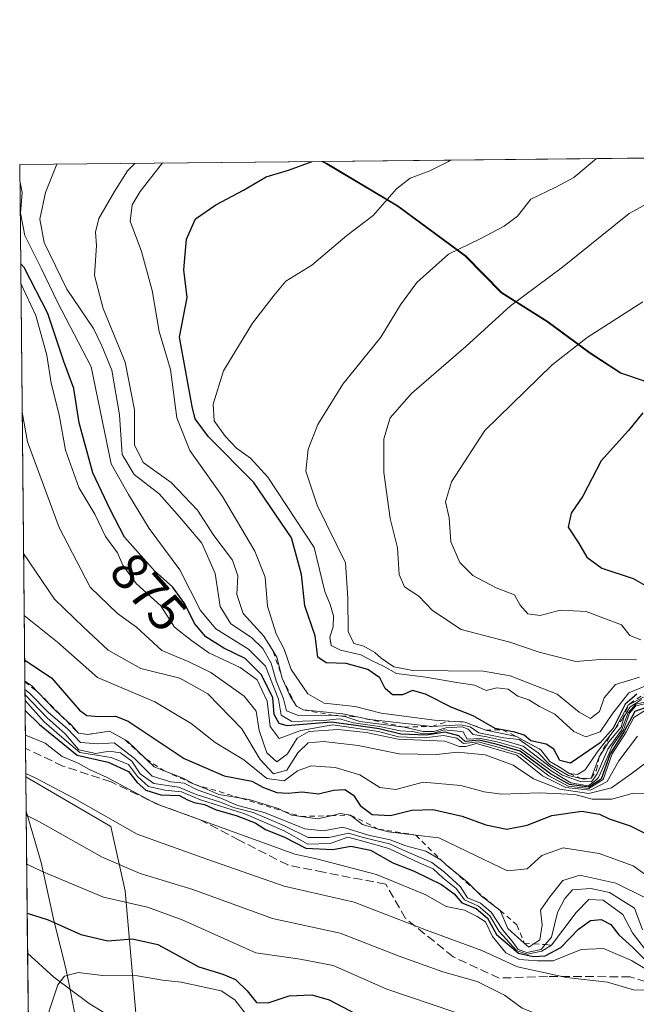
# Model space of a CAD drawing. Units: metres. Extents: x 569950 to 573406, y 4726470 to 4728821.
# Drawn here: x 569950 to 570068, y 4728625 to 4728813 of the extents above; entities that cross this region are included whole.
import ezdxf
from ezdxf.enums import TextEntityAlignment as Align

# ---------------------------------------------------------------- set-up
doc = ezdxf.new("R2010")
doc.units = ezdxf.units.M
doc.header["$MEASUREMENT"] = 0
doc.linetypes.add('DGN Style 2', pattern=[1.6480167562047852, 0.988810053722871, -0.6592067024819142])
doc.linetypes.add('DGN Style 3', pattern=[2.307223458686699, 1.648016756204785, -0.6592067024819142])
for name, color, linetype, lineweight in [('Arbolado forestal CxS', 92, 'Continuous', 0), ('Comarca CxS', 21, 'Continuous', 0), ('Comunidad Autónoma CxS', 142, 'Continuous', 0), ('Corriente natural lineal', 142, 'Continuous', 13), ('Curva de nivel maestra', 30, 'Continuous', 30), ('Curva de nivel normal', 30, 'Continuous', 0), ('Entidad de ámbito territorial', 7, 'Continuous', 0), ('Entidad de ámbito territorial CxS', 92, 'Continuous', 0), ('Escarpado lineal', 30, 'DGN Style 2', 0), ('Espacio natural protegido CxS', 121, 'Continuous', 0), ('Municipio', 91, 'Continuous', 13), ('Municipio CxS', 4, 'Continuous', 0), ('Provincia CxS', 1, 'Continuous', 0), ('Roquedo CxS', 135, 'Continuous', 0), ('Rótulo de curva de nivel directora', 7, 'Continuous', 0), ('Senda', 7, 'DGN Style 3', 0)]:
    doc.layers.add(name, color=color, linetype=linetype, lineweight=lineweight)
doc.styles.add('Style-Arial', font='txt')

# ---------------------------------------------------------------- blocks, each defined once
blk = doc.blocks.new('*U7')
at = {"layer": 'Roquedo CxS', "color": 135, "linetype": 'Continuous', "lineweight": 0}
blk.add_polyline3d([(569972.5827000003, 4728615.2959, 790.4184999999999), (569969.8504999997, 4728646.724099999, 809.1279000000069), (569967.1179000001, 4728659.022100001, 815.8505000000005), (569950.8537, 4728668.556600001, 816.2820999999968), (569949.6699999999, 4728785.58, 880.751000000004), (570007.6626000004, 4728786.1808, 898.7645000000049), (570008.4759000001, 4728785.736500001, 899.0627999999997), (570021.9959000006, 4728777.6963, 904.4217999999966), (570034.9956999999, 4728768.096100001, 908.4369000000006), (570041.8857000005, 4728761.1359, 911.7887999999948), (570050.6756999996, 4728755.595899999, 915.9835000000021), (570058.7055000003, 4728749.6557, 919.5975000000036), (570064.6854999998, 4728745.7457, 921.4593000000023), (570079.1955000004, 4728740.865499999, 925.0850000000064)], dxfattribs=at)
blk = doc.blocks.new('*U16')
at = {"layer": 'Municipio CxS', "color": 4, "linetype": 'Continuous', "lineweight": 0, "flags": 128}
for points in [[(570079.1090000012, 4728740.789999999), (570064.6060000008, 4728745.675000002), (570058.6180000004, 4728749.586), (570050.5890000003, 4728755.521000001), (570041.7989999994, 4728761.069999999), (570034.9090000005, 4728768.026), (570021.9099999995, 4728777.620999999), (570008.3949999993, 4728785.668999999), (570007.4610951458, 4728786.178684757), (570909.3227112477, 4728795.521757966)], [(569967.3152645683, 4727041.142033314), (569950.9201378347, 4728661.98948543), (569953.8039999985, 4728652.17), (569956.1379999995, 4728641.377000002), (569958.2600000004, 4728632.930000001), (569958.5939999986, 4728631.602000001), (569959.1359999992, 4728628.810000001), (569961.0620000008, 4728618.903000002), (569963.1300000009, 4728610.524), (569964.7019999997, 4728599.728), (569966.2769999994, 4728588.041999999), (569966.3299999994, 4728575.967999999), (569968.6690000008, 4728563.777), (569971.5190000007, 4728550.953000001), (569972.9709999989, 4728538.376999999), (569975.6920000003, 4728526.188), (569978.9230000009, 4728513.492000001), (569984.8319999997, 4728497.886000001), (569988.8260000015, 4728485.067000001)]]:
    blk.add_lwpolyline(points, dxfattribs=at)
blk = doc.blocks.new('*U17')
at = {"layer": 'Espacio natural protegido CxS', "color": 121, "linetype": 'Continuous', "lineweight": 0, "flags": 128}
blk.add_lwpolyline([(569967.3152645683, 4727041.142033314), (569950.9201378347, 4728661.98948543), (569949.6700005289, 4728785.579982677), (570007.4610951458, 4728786.178684757), (570909.3227112477, 4728795.521757966), (571005.9334770817, 4728796.522622669), (571188.165408143, 4728798.41050241), (571980.5489765927, 4728806.619408917), (572621.1536015519, 4728813.255950153)], dxfattribs=at)

msp = doc.modelspace()

# ---------------------------------------------------------------- linework, layer by layer
at = {"layer": 'Arbolado forestal CxS', "color": 92, "linetype": 'Continuous', "lineweight": 0, "extrusion": (-0.1017741002826446, -0.001054350642793106, 0.9948069766826028), "elevation": -62103.71856969126, "flags": 128}
msp.add_lwpolyline([(-4722627.645928237, 615840.5093687257), (-4722627.645928237, 616625.2366637307)], dxfattribs=at)
at = {"layer": 'Arbolado forestal CxS', "color": 92, "linetype": 'Continuous', "lineweight": 0, "extrusion": (0.004846049643563008, -0.4790725094623284, 0.877761953197061), "elevation": -2261896.600324092, "flags": 128}
msp.add_lwpolyline([(617752.0139960317, 4145725.355768323), (617752.0139960317, 4145763.763020454)], dxfattribs=at)
at = {"layer": 'Arbolado forestal CxS', "color": 92, "linetype": 'Continuous', "lineweight": 0, "extrusion": (0.001267766311934361, -0.1253500457908898, 0.9921117672867308), "elevation": -591220.4421112465, "flags": 128}
msp.add_lwpolyline([(617744.106796602, 4685462.15736802), (617744.106796602, 4685475.76177298)], dxfattribs=at)
at = {"layer": 'Arbolado forestal CxS', "color": 92, "linetype": 'Continuous', "lineweight": 0}
for points in [[(570079.1955000004, 4728740.865499999, 925.0850000000064), (570064.6854999998, 4728745.7457, 921.4593000000023), (570058.7055000003, 4728749.6557, 919.5975000000036), (570050.6756999996, 4728755.595899999, 915.9835000000021), (570041.8857000005, 4728761.1359, 911.7887999999948), (570034.9956999999, 4728768.096100001, 908.4369000000006), (570021.9959000006, 4728777.6963, 904.4217999999966), (570008.4759000001, 4728785.736500001, 899.0627999999997), (570007.6626000004, 4728786.1808, 898.7645000000049), (570788.2729000002, 4728794.267700001, 978.6337000000058)], [(570007.6623999998, 4728786.1809, 898.7644), (570008.4759000001, 4728785.736500001, 899.0627999999997), (570021.9959000006, 4728777.6963, 904.4217999999966), (570034.9956999999, 4728768.096100001, 908.4369000000006), (570041.8857000005, 4728761.1359, 911.7887999999948), (570050.6756999996, 4728755.595899999, 915.9835000000021), (570058.7055000003, 4728749.6557, 919.5975000000036), (570064.6854999998, 4728745.7457, 921.4593000000023), (570079.1955000004, 4728740.865499999, 925.0850000000064)], [(569969.8472999996, 4728485.483700001, 806.2402000000002), (569960.9659000002, 4728509.396500001, 804.2109999999958), (569952.7675000001, 4728524.4275, 806.0418999999966), (569952.2692999998, 4728528.613399999, 804.2030999999988), (569950.8537, 4728668.556600001, 816.2820999999968), (569967.1179000001, 4728659.022100001, 815.8505000000005), (569969.8504999997, 4728646.724099999, 809.1279000000069), (569972.5827000003, 4728615.2959, 790.4184999999999), (569973.9486999996, 4728586.600500001, 781.3978000000062), (569980.0972999996, 4728562.687700001, 777.0549000000028), (569978.7302999999, 4728533.9923, 782.8959000000032), (569982.1458999999, 4728515.545299999, 786.1434000000008), (570006.7417000001, 4728497.781099999, 780.6956999999966), (570019.1174999997, 4728489.213099999, 777.062300000005), (570030.4162999997, 4728495.192100001, 768.1554999999935), (570030.4167, 4728517.850099999, 759.217300000004), (570021.6416999997, 4728527.817500001, 759.5926000000036), (570015.6246999997, 4728557.9047, 765.5369999999967), (570012.8923000004, 4728574.985300001, 771.7801999999938), (570031.3397000004, 4728596.848099999, 788.6318000000028), (570055.9363000002, 4728617.344500001, 808.2973999999958), (570101.0290999999, 4728622.809699999, 818.6293000000006)], [(569950.8537, 4728668.556600001, 816.2820999999968), (569967.1179000001, 4728659.022100001, 815.8505000000005), (569969.8504999997, 4728646.724099999, 809.1279000000069), (569972.5827000003, 4728615.2959, 790.4184999999999), (569973.9486999996, 4728586.600500001, 781.3978000000062), (569980.0972999996, 4728562.687700001, 777.0549000000028), (569978.7302999999, 4728533.9923, 782.8959000000032), (569982.1458999999, 4728515.545299999, 786.1434000000008), (570006.7417000001, 4728497.781099999, 780.6956999999966), (570019.1174999997, 4728489.213099999, 777.062300000005), (570030.4162999997, 4728495.192100001, 768.1554999999935), (570030.4167, 4728517.850099999, 759.217300000004), (570021.6416999997, 4728527.817500001, 759.5926000000036), (570015.6246999997, 4728557.9047, 765.5369999999967), (570012.8923000004, 4728574.985300001, 771.7801999999938), (570031.3397000004, 4728596.848099999, 788.6318000000028), (570055.9363000002, 4728617.344500001, 808.2973999999958), (570101.0290999999, 4728622.809699999, 818.6293000000006)]]:
    msp.add_polyline3d(points, dxfattribs=at)
at = {"layer": 'Comarca CxS', "color": 21, "linetype": 'Continuous', "lineweight": 0, "flags": 128}
msp.add_lwpolyline([(573386.4200005551, 4726507.579982698), (572041.8676388571, 4726493.651328588), (570298.116594536, 4726475.587245815), (569973.0700005292, 4726472.219982699), (569971.8329999987, 4726594.510299999), (569971.6737000003, 4726610.263499998), (569971.0498000003, 4726671.941500001), (569968.1692081607, 4726956.719856021), (569967.3152645683, 4727041.142033314), (569950.9201378347, 4728661.98948543), (569949.6700005289, 4728785.579982677), (570007.4610951458, 4728786.178684757), (570909.3227112477, 4728795.521757966), (571005.9334770817, 4728796.522622669), (571188.165408143, 4728798.41050241), (571980.5489765927, 4728806.619408917), (572621.1536015519, 4728813.255950153)], dxfattribs=at)
at = {"layer": 'Comunidad Autónoma CxS', "color": 142, "linetype": 'Continuous', "lineweight": 0, "flags": 128}
msp.add_lwpolyline([(573386.4200005551, 4726507.579982698), (572041.8676388571, 4726493.651328588), (570298.116594536, 4726475.587245815), (569973.0700005292, 4726472.219982699), (569971.8329999987, 4726594.510299999), (569971.6737000003, 4726610.263499998), (569971.0498000003, 4726671.941500001), (569968.1692081607, 4726956.719856021), (569967.3152645683, 4727041.142033314), (569950.9201378347, 4728661.98948543), (569949.6700005289, 4728785.579982677), (570007.4610951458, 4728786.178684757), (570909.3227112477, 4728795.521757966), (571005.9334770817, 4728796.522622669), (571188.165408143, 4728798.41050241), (571980.5489765927, 4728806.619408917), (572621.1536015519, 4728813.255950153)], dxfattribs=at)
at = {"layer": 'Corriente natural lineal', "color": 142, "linetype": 'Continuous', "lineweight": 13}
msp.add_polyline3d([(569951.1946999999, 4728634.845899999, 797.8812999999938), (569956.2301000003, 4728630.2601, 796.217499999999), (569962.9901000002, 4728625.210100001, 794.1958000000013), (569967.1201, 4728622.6601, 793.0262999999978), (569979.9501, 4728615.9101, 789.056899999996), (569987.2500999998, 4728611.140100001, 786.6974999999949), (569990.9501, 4728608.100099999, 785.5626999999951), (569993.3000999996, 4728605.550100001, 784.6824000000051), (569996.2500999998, 4728601.5601, 783.1696999999986), (570001.1601, 4728593.420100001, 780.011599999998), (570004.2500999998, 4728587.5001, 777.6575000000012), (570008.2100999998, 4728579.2301, 773.3473999999987), (570011.0100999996, 4728572.1801, 770.3945999999996), (570015.4401000004, 4728558.450099999, 765.7553000000045), (570016.1801000005, 4728553.7301, 763.9205999999978), (570016.5701000001, 4728548.8301, 762.3533000000026), (570017.9700999996, 4728544.290100001, 761.0641999999935), (570028.4001000002, 4728530.5701, 758.0672999999952), (570040.0900999998, 4728522.220100001, 755.2121999999946), (570044.3800999997, 4728519.9301, 754.1226000000024), (570052.8701, 4728516.270099999, 751.7608000000037), (570080.5500999996, 4728499.130100001, 742.8199000000022), (570084.3400999998, 4728496.1601, 741.6052999999956), (570094.2701000003, 4728487.0801, 738.5828000000038)], dxfattribs=at)
at = {"layer": 'Curva de nivel maestra', "color": 30, "linetype": 'Continuous', "lineweight": 30, "flags": 128}
for points, elevation in [([(570067.6900000004, 4728684.300100001), (570065.5099999999, 4728682.420100001), (570063.1699999999, 4728677.860099999), (570060.7199999997, 4728675.030099999), (570055, 4728671.170100001), (570052.9699999997, 4728671.640100001), (570051.8399999999, 4728673.8201), (570050.3600000005, 4728674.7601), (570047.4199999999, 4728675.380100001), (570046.1399999997, 4728676.5001), (570044.4100000003, 4728677.0801), (570042.0508000003, 4728677.5244), (570040.6399999997, 4728677.790100001), (570036.4400000004, 4728680.1801), (570032.3600000005, 4728681.7501), (570027.2999999998, 4728684.350099999), (570024.8099999996, 4728685.020099999), (570022.8700000001, 4728684.220100001), (570020.9600000001, 4728684.1801), (570019.5800000001, 4728685.4301), (570018.5899999999, 4728687.4801), (570016.2599999999, 4728689.030099999), (570012.1299999999, 4728690.1601), (570008.2800000003, 4728690.3201), (570006.6900000004, 4728691.4001), (570006.2199999997, 4728695.450099999), (570004.2199999997, 4728701.2301), (570003.5499999998, 4728707.2301), (570001.6500000004, 4728714.210100001), (569994.4400000004, 4728724.800100001), (569985.7599999999, 4728733.5101), (569983.2300000004, 4728736.950099999), (569982.6799999997, 4728739.3101), (569980.2100000001, 4728752.5801), (569981.6799999997, 4728760.130100001), (569981.04, 4728765.4101), (569981.5599999996, 4728771.280099999), (569983.3099999996, 4728775.210100001), (569987.2000000002, 4728777.870100001), (569992.4900000002, 4728780.640100001), (569996.8200000003, 4728783.200099999), (570001.0700000003, 4728784.4901), (570005.6220000006, 4728786.159600001)], 900), ([(570070.9000000004, 4728682.290100001), (570067.3600000005, 4728681.0001), (570065.3799999999, 4728677.290100001), (570062.6200000001, 4728672.9101), (570060.8799999999, 4728668.090100001), (570058.5199999996, 4728666.5801), (570054.8600000005, 4728667.0701), (570051.2300000004, 4728669.120100001), (570045.3899999997, 4728673.4101), (570040.9900000002, 4728674.7301), (570037.5899999999, 4728675.5101), (570034.8899999997, 4728675.2601), (570033.6799999997, 4728676.380100001), (570031.04, 4728677.0801), (570027.4400000004, 4728676.470100001), (570022.5599999996, 4728676.690099999), (570018.4199999999, 4728677.6801), (570013.54, 4728678.4001), (570009.2300000004, 4728678.950099999), (570000.8499999996, 4728678.270099999), (569999.2800000003, 4728678.690099999), (569998.3799999999, 4728680.460100001), (569998.0899999999, 4728683.640100001), (569995.9100000003, 4728688.0001), (569992.7699999996, 4728691.140100001), (569988.75, 4728693.120100001), (569985.2699999996, 4728695.300100001), (569983.1399999997, 4728697.850099999), (569981.2800000003, 4728701.620100001), (569978.8799999999, 4728704.8201), (569975.5099999999, 4728707.850099999), (569969.7300000004, 4728714.350099999), (569966.9500000002, 4728719.6501), (569963.6799999997, 4728726.640100001), (569961.0599999996, 4728736.200099999), (569960.0300000003, 4728742.770099999), (569958.1100000005, 4728747.9001), (569955.0300000003, 4728757.0701), (569950.5499999998, 4728765.880100001), (569949.8619999997, 4728766.6022)], 875), ([(570068.8700000001, 4728738.0801), (570066.1200000001, 4728734.720100001), (570060.9199999999, 4728728.9001), (570057.4100000003, 4728722.200099999), (570055.1299999999, 4728718.9101), (570054.6100000005, 4728716.270099999), (570056.5599999996, 4728713.2601), (570058.1299999999, 4728710.5001), (570061.04, 4728708.4101), (570067.0499999998, 4728706.420100001), (570070.1200000001, 4728704.6601)], 925), ([(569950.6286000004, 4728690.812899999), (569955.7699999996, 4728687.470100001), (569961.0999999996, 4728681.2501), (569962.4900000002, 4728680.280099999), (569964.9699999997, 4728680.090100001), (569968.0099999999, 4728680.140100001), (569970.4400000004, 4728679.170100001), (569981.1600000003, 4728672.040100001), (569988.7800000003, 4728668.700099999), (569994.0599999996, 4728667.690099999), (569996.3200000003, 4728666.460100001), (569998.8600000005, 4728665.5601), (570001.0300000003, 4728665.380100001), (570003.7199999997, 4728665.690099999), (570006.8200000003, 4728665.290100001), (570009.6799999997, 4728665.9901), (570011.8600000005, 4728666.100099999), (570013.5199999996, 4728665.040100001), (570014.8200000003, 4728663.030099999), (570017.0999999996, 4728661.3201), (570020.6200000001, 4728661.140100001), (570024.6900000004, 4728662.1501), (570028.7199999997, 4728662.280099999), (570034.3300000001, 4728661.040100001), (570038.8200000003, 4728659.360099999), (570042.8300000001, 4728658.540100001), (570046.7699999996, 4728659.3101), (570051.4600000001, 4728661.1601), (570057.2000000002, 4728661.940099999), (570060.5599999996, 4728661.4101), (570062.4199999999, 4728660.5001), (570066.4699999997, 4728659.170100001), (570073.9299999997, 4728655.440099999)], 850), ([(569950.7259000001, 4728681.193499999), (569953.4900000002, 4728678.520099999), (569960.6500000004, 4728672.690099999), (569966.6100000005, 4728671.360099999), (569970.4699999997, 4728669.520099999), (569972.1299999999, 4728667.420100001), (569973.8200000003, 4728665.9801), (569976.6799999997, 4728665.0601), (569980.2599999999, 4728664.9901), (569981.7400000002, 4728664.1601), (569983.04, 4728663.590100001), (569985, 4728663.2401), (569987.2699999996, 4728662.210100001), (569991.0700000003, 4728661.120100001), (569994.7000000002, 4728659.710100001), (569996.7199999997, 4728658.4901), (570000.3399999999, 4728656.970100001), (570004.4199999999, 4728654.860099999), (570009.54, 4728654.630100001), (570013.04, 4728655.300100001), (570016.7800000003, 4728654.540100001), (570021.04, 4728652.0801), (570025.1399999997, 4728650.5101), (570030.3799999999, 4728647.9301), (570032.7599999999, 4728646.1801), (570034.25, 4728644.470100001), (570036.9800000004, 4728643.350099999), (570039.1299999999, 4728641.5001), (570040.9000000004, 4728638.390100001), (570045.1100000005, 4728634.8101), (570047.3391000004, 4728634.296), (570047.9858999997, 4728634.1753), (570050.2000000002, 4728634.3201), (570053.2000000002, 4728635.9301), (570056.54, 4728639.4101), (570058.8700000001, 4728641.0801), (570060.8700000001, 4728641.270099999), (570062.7199999997, 4728640.3201), (570064.2699999996, 4728638.3301), (570066.9299999997, 4728635.9001), (570070.04, 4728632.870100001)], 825.0000000000001), ([(569951.1174999997, 4728642.4772), (569955.1399999997, 4728641.170100001), (569961.3799999999, 4728638.4101), (569966.5099999999, 4728637.210100001), (569971.2199999997, 4728637.5801), (569976.1200000001, 4728636.4801), (569983.9199999999, 4728632.220100001), (569988.54, 4728630.8201), (569990.9500000002, 4728629.800100001), (569993.2000000002, 4728627.6501), (569994.9500000002, 4728625.4101), (569997.2000000002, 4728625.3101), (570001.2400000002, 4728626.6501), (570005.5599999996, 4728626.850099999), (570008.8700000001, 4728625.890100001), (570013.9600000001, 4728623.2401), (570020.3700000001, 4728621.4801), (570027.2000000002, 4728619.3201), (570034.2800000003, 4728615.640100001), (570039.8499999996, 4728611.710100001), (570046.6600000003, 4728608.420100001), (570054.1600000003, 4728606.960100001), (570065.6699999999, 4728604.470100001), (570077.3099999996, 4728603.7401)], 800)]:
    msp.add_lwpolyline(points, dxfattribs=dict(at, elevation=elevation))
at = {"layer": 'Curva de nivel normal', "color": 30, "linetype": 'Continuous', "lineweight": 0, "flags": 128}
for points, elevation in [([(570069.5999999996, 4728685.960100001), (570066.2100000001, 4728684.610099999), (570063.1200000001, 4728680.6801), (570060.6799999997, 4728677.100099999), (570057.9600000001, 4728676.200099999), (570055.6399999997, 4728677.190099999), (570052.0300000003, 4728680.530099999), (570049.0800000001, 4728681.960100001), (570047.0700000003, 4728683.2501), (570044.9800000004, 4728683.920100001), (570043.1200000001, 4728685.300100001), (570040.9299999997, 4728685.530099999), (570038.8700000001, 4728685.040100001), (570036.7000000002, 4728686.0701), (570033.2999999998, 4728686.530099999), (570027.3799999999, 4728687.5601), (570021.7199999997, 4728688.3101), (570019.2699999996, 4728689.670100001), (570017.0899999999, 4728690.690099999), (570014.9199999999, 4728691.840100001), (570011.0099999999, 4728692.710100001), (570009.2400000002, 4728693.610099999), (570009.0199999996, 4728695.2301), (570009.6500000004, 4728697.2301), (570009.7199999997, 4728699.290100001), (570009.0599999996, 4728701.450099999), (570008.0099999999, 4728703.960100001), (570006.0199999996, 4728712.390100001), (569997.1200000001, 4728725.8201), (569993.7999999998, 4728729.460100001), (569991.1500000004, 4728731.380100001), (569988.9600000001, 4728733.630100001), (569986.8799999999, 4728736.5801), (569986.6799999997, 4728739.7501), (569988.6399999997, 4728746.130100001), (569994.2100000001, 4728755.2401), (569998.3600000005, 4728760.5701), (570000.6100000005, 4728763.290100001), (570005.5599999996, 4728766.360099999), (570012.2800000003, 4728772.0001), (570017.3099999996, 4728775.8301), (570021.7199999997, 4728780.950099999), (570024.3700000001, 4728782.9901), (570028.1299999999, 4728784.390100001), (570031.7199999997, 4728786.1501), (570032.0634000005, 4728786.433800001)], 905), ([(570060.0268000001, 4728786.723300001), (570055.6399999997, 4728783.090100001), (570052.25, 4728781.2601), (570047.4400000004, 4728778.920100001), (570044.8799999999, 4728775.710100001), (570042.3600000005, 4728773.790100001), (570037.7400000002, 4728771.380100001), (570031.7000000002, 4728768.440099999), (570025.6600000003, 4728763.030099999), (570022.5199999996, 4728758.770099999), (570018.7800000003, 4728752.5701), (570011.5099999999, 4728743.5701), (570006.6799999997, 4728735.880100001), (570004.8399999999, 4728731.130100001), (570004.4000000004, 4728726.9801), (570006.5899999999, 4728720.440099999), (570011.9699999997, 4728709.440099999), (570012.4600000001, 4728702.6801), (570012.4900000002, 4728696.3301), (570013.5599999996, 4728694.020099999), (570015.4900000002, 4728693.530099999), (570017.6100000005, 4728692.3201), (570018.8300000001, 4728691.200099999), (570021.2599999999, 4728689.540100001), (570024.8700000001, 4728688.860099999), (570038.4000000004, 4728688.720100001), (570043.5099999999, 4728687.840100001), (570052.4600000001, 4728684.360099999), (570056.7199999997, 4728680.870100001), (570058.8700000001, 4728679.6801), (570060.6100000005, 4728681.0001), (570061.5, 4728683.640100001), (570063.6100000005, 4728686.1601), (570068.2000000002, 4728687.5801)], 910), ([(569956.7767000003, 4728785.6536), (569954.6399999997, 4728780.2501), (569953.5199999996, 4728775.110099999), (569954.3399999999, 4728770.640100001), (569958.7199999997, 4728761.7401), (569963.8099999996, 4728754.2401), (569965.4000000004, 4728750.9101), (569967.29, 4728746.280099999), (569968.7800000003, 4728737.710100001), (569969.2999999998, 4728730.1501), (569971.5499999998, 4728726.3301), (569976.3799999999, 4728722.600099999), (569980.2599999999, 4728718.200099999), (569984.5, 4728713.170100001), (569987.04, 4728707.4001), (569988.0300000003, 4728701.0601), (569990.0599999996, 4728697.7601), (569994.0099999999, 4728695.1601), (569996.2100000001, 4728693.050100001), (569997.7800000003, 4728690.270099999), (569998.7400000002, 4728686.860099999), (570000.1100000005, 4728683.460100001), (570000.7100000001, 4728681.1601), (570003, 4728680.2301), (570009.5, 4728680.3101), (570011.8799999999, 4728680.090100001), (570014.7100000001, 4728679.110099999), (570023.2000000002, 4728678.030099999), (570026.8700000001, 4728677.210100001), (570028.8700000001, 4728677.220100001), (570031.2000000002, 4728677.9001), (570034.3099999996, 4728678.0601), (570035.4800000004, 4728677.6601), (570036.4000000004, 4728676.620100001), (570039.04, 4728676.1501), (570042.4900000002, 4728675.380100001), (570045.9900000002, 4728674.360099999), (570051.2286, 4728670.3497), (570053.5305000005, 4728668.841600001), (570056.8642999995, 4728667.611300001), (570059.0199999996, 4728667.5801), (570060.1600000003, 4728669.130100001), (570062.1600000003, 4728673.8201), (570064.7800000003, 4728677.420100001), (570066.0599999996, 4728680.7601), (570067.5, 4728682.4001), (570071.4000000004, 4728683.280099999)], 885), ([(569971.7385, 4728785.808599999), (569970.2800000003, 4728784.350099999), (569967.7999999998, 4728780.390100001), (569964.8399999999, 4728775.270099999), (569964.2000000002, 4728772.6501), (569964.3899999997, 4728770.100099999), (569964.0099999999, 4728764.380100001), (569965.6100000005, 4728758.030099999), (569969.8499999996, 4728747.7601), (569971.6600000003, 4728738.670100001), (569971.6500000004, 4728732.020099999), (569973.3200000003, 4728728.610099999), (569978.6399999997, 4728724.790100001), (569983.6900000004, 4728719.4901), (569986.8200000003, 4728714.630100001), (569990.3499999996, 4728709.920100001), (569991.4299999997, 4728706.9301), (569991.1900000004, 4728703.370100001), (569992.4100000003, 4728699.770099999), (569996.3600000005, 4728695.420100001), (569998.1661, 4728692.537599999), (569998.8600000005, 4728691.4301), (569999.9000000004, 4728687.4001), (570001.3899999997, 4728683.960100001), (570002.5899999999, 4728682.0101), (570003.9600000001, 4728681.3301), (570011.4900000002, 4728680.5601), (570014.2232999997, 4728679.998600001), (570016.6500000004, 4728679.5001), (570028.54, 4728678.1801), (570034.04, 4728678.460100001), (570035.8099999996, 4728678.0801), (570037.4800000004, 4728676.940099999), (570042.2599999999, 4728675.9801), (570045.2199999997, 4728675.6801), (570048.8700000001, 4728673.100099999), (570051.0099999999, 4728670.880100001), (570054.6500000004, 4728668.800100001), (570057.5599999996, 4728668.100099999), (570058.9900000002, 4728668.270099999), (570060.54, 4728672.340100001), (570062.3499999996, 4728675.210100001), (570064.7300000004, 4728678.0101), (570065.3151000004, 4728680.033500001), (570066.4528000001, 4728681.885600001), (570067.2699999996, 4728682.4301), (570068.5999999996, 4728683.300100001)], 890), ([(569976.9912, 4728785.863), (569972.7199999997, 4728780.440099999), (569971.1900000004, 4728777.870100001), (569970.7800000003, 4728774.7401), (569972.9800000004, 4728768.970100001), (569975, 4728761.4801), (569976.3499999996, 4728753.640100001), (569978.5499999998, 4728746.4001), (569979.75, 4728737.120100001), (569982.2300000004, 4728730.9301), (569988.4400000004, 4728722.140100001), (569994.6299999999, 4728711.6601), (569996.6399999997, 4728706.670100001), (569997.0999999996, 4728701.140100001), (569998.7599999999, 4728695.870100001), (570000.2599999999, 4728692.9301), (570001.6299999999, 4728689.0701), (570004.8200000003, 4728684.390100001), (570007.9400000004, 4728682.600099999), (570013.8700000001, 4728681.9901), (570018.8200000003, 4728680.700099999), (570029.04, 4728679.3301), (570031.8924000004, 4728679.167199999), (570034.8200000003, 4728679.0001), (570038.8499999996, 4728677.450099999), (570044.7100000001, 4728676.220100001), (570049.3300000001, 4728673.700099999), (570051.1100000005, 4728671.4801), (570053.3899999997, 4728670.090100001), (570054.7699999996, 4728669.140100001), (570056.4000000004, 4728668.9801), (570057.8200000003, 4728669.850099999), (570060.1299999999, 4728673.2401), (570062.5747999996, 4728676.386499999), (570063.5800000001, 4728677.6801), (570066.0823999997, 4728682.229499999), (570066.2739000004, 4728682.330900001), (570069.0099999999, 4728683.780099999)], 895), ([(570071.1200000001, 4728682.9301), (570067.5, 4728682.0701), (570066.2999999998, 4728680.690099999), (570065.1900000004, 4728677.530099999), (570062.9699999997, 4728674.380100001), (570061.0499999998, 4728669.780099999), (570060.3935000002, 4728668.4265), (570059.9334000006, 4728667.981699999), (570059.4704, 4728667.545100001), (570058.3799999999, 4728666.8201), (570055.1100000005, 4728667.4101), (570051.5099999999, 4728669.520099999), (570045.4500000002, 4728673.950099999), (570041.0300000003, 4728675.200099999), (570037.8399999999, 4728675.840100001), (570035.29, 4728675.720100001), (570034.5199999996, 4728677.120100001), (570032.8700000001, 4728677.340100001), (570030.8700000001, 4728677.4801), (570028.8700000001, 4728676.890100001), (570026.8700000001, 4728676.770099999), (570024.8399999999, 4728677.190099999), (570022.4199999999, 4728677.3201), (570018.5099999999, 4728678.1601), (570013.54, 4728678.8201), (570010.8700000001, 4728679.620100001), (570007.8099999996, 4728679.3201), (570001.7300000004, 4728679.110099999), (569999.6900000004, 4728680.290100001), (569999.1600000003, 4728683.350099999), (569996.7199999997, 4728689.670100001), (569993.4500000002, 4728692.960100001), (569987.1799999997, 4728696.800100001), (569984.2599999999, 4728700.300100001), (569980.3200000003, 4728708.120100001), (569974.4299999997, 4728715.9801), (569970.4699999997, 4728722.5001), (569967.1699999999, 4728728.370100001), (569963.3300000001, 4728746.880100001), (569956.9199999999, 4728759.270099999), (569953.7800000003, 4728765.780099999), (569950.6600000003, 4728771.9801), (569949.7999999998, 4728776.280099999), (569950.1299999999, 4728780.200099999), (569949.7017000001, 4728782.450400001)], 880), ([(570075.9299999997, 4728781.5101), (570066.2300000004, 4728776.1801), (570053.4800000004, 4728765.920100001), (570043.5700000003, 4728758.5701), (570035.0199999996, 4728750.790100001), (570024.6200000001, 4728741.780099999), (570020.5599999996, 4728737.170100001), (570019.3200000003, 4728733.110099999), (570019.2999999998, 4728726.670100001), (570020.54, 4728717.920100001), (570021.9199999999, 4728712.290100001), (570022.2599999999, 4728707.220100001), (570023.3099999996, 4728704.840100001), (570026.0099999999, 4728703.0601), (570028.6500000004, 4728700.3201), (570034.0899999999, 4728696.710100001), (570043.4199999999, 4728694.280099999), (570049.0499999998, 4728692.360099999), (570056.0800000001, 4728690.5701), (570061.4800000004, 4728690.9901), (570067.6399999997, 4728690.880100001)], 915), ([(569949.9002, 4728762.818399999), (569952.7800000003, 4728756.700099999), (569954.8499999996, 4728749.110099999), (569955.7100000001, 4728743.7501), (569957.2300000004, 4728737.7401), (569958.4199999999, 4728731.0001), (569960.9900000002, 4728723.8201), (569964.0599999996, 4728718.7601), (569966.0999999996, 4728714.4801), (569968.3799999999, 4728711.370100001), (569969.4199999999, 4728708.960100001), (569971.9299999997, 4728705.4901), (569976.6500000004, 4728701.2301), (569979.2999999998, 4728697.1601), (569982.54, 4728694.5701), (569985.8499999996, 4728692.2601), (569991.8399999999, 4728689.4101), (569995.0999999996, 4728687.050100001), (569997, 4728683.020099999), (569997.5999999996, 4728678.170100001), (569999.2800000003, 4728675.880100001), (570003.4600000001, 4728677.4001), (570009.5599999996, 4728678.440099999), (570018.3200000003, 4728677.1801), (570022.1200000001, 4728676.170100001), (570027.04, 4728675.9901), (570030.7699999996, 4728676.440099999), (570033.2800000003, 4728675.890100001), (570034.54, 4728674.9101), (570037.3600000005, 4728675.190099999), (570040.9400000004, 4728674.290100001), (570045.3200000003, 4728672.940099999), (570050.9100000003, 4728668.720100001), (570054.5800000001, 4728666.7401), (570058.5599999996, 4728666.300100001), (570061.3099999996, 4728668.030099999), (570063, 4728672.9101), (570065.6500000004, 4728677.050100001), (570067.1200000001, 4728679.860099999), (570069.4000000004, 4728681.2501)], 870), ([(570068.8700000001, 4728759.3301), (570058.2000000002, 4728752.520099999), (570051.54, 4728747.280099999), (570038.6699999999, 4728734.7501), (570032.2699999996, 4728724.9101), (570031.0999999996, 4728721.110099999), (570031.8300000001, 4728718.0601), (570032.1399999997, 4728713.440099999), (570033.8700000001, 4728709.4801), (570036.3300000001, 4728706.9901), (570040.8200000003, 4728704.640100001), (570044.3399999999, 4728703.340100001), (570045.3799999999, 4728701.3301), (570046.9000000004, 4728699.670100001), (570049.2000000002, 4728699.380100001), (570053.0800000001, 4728700.4001), (570058.0499999998, 4728700.140100001), (570064.7800000003, 4728697.600099999), (570066.3700000001, 4728695.5601), (570068.4900000002, 4728694.710100001)], 920), ([(570067.8499999996, 4728676.3301), (570064.2999999998, 4728671.5701), (570062.0199999996, 4728667.630100001), (570058.8399999999, 4728665.9801), (570054.1100000005, 4728666.4801), (570049.6600000003, 4728668.7401), (570044.79, 4728672.6601), (570037.0800000001, 4728674.9301), (570035.04, 4728674.300100001), (570033.7699999996, 4728674.350099999), (570031.0099999999, 4728675.360099999), (570022.0599999996, 4728675.7401), (570015.9699999997, 4728677.020099999), (570010.5899999999, 4728677.5701), (570004.9800000004, 4728677.1801), (570002.7300000004, 4728675.9001), (570000.8700000001, 4728672.940099999), (569998.8700000001, 4728671.380100001), (569996.9299999997, 4728673.110099999), (569995.4699999997, 4728677.390100001), (569994.8799999999, 4728681.090100001), (569992.6299999999, 4728683.940099999), (569986.2599999999, 4728688.470100001), (569981.8799999999, 4728690.600099999), (569976.8899999997, 4728692.670100001), (569972.0199999996, 4728697.1601), (569968.3799999999, 4728699.7601), (569963.1799999997, 4728704.790100001), (569957.2400000002, 4728716.210100001), (569951.1600000003, 4728732.5801), (569950.1490000002, 4728738.2238)], 865), ([(570069.4600000001, 4728671.200099999), (570066.6200000001, 4728669.120100001), (570062.8899999997, 4728666.4301), (570058.54, 4728665.3101), (570052.9900000002, 4728666.1501), (570047.9600000001, 4728668.130100001), (570044.0499999998, 4728670.7601), (570038.6799999997, 4728672.7501), (570033.4199999999, 4728673.2301), (570029.3899999997, 4728672.790100001), (570022.2300000004, 4728672.9301), (570014.4199999999, 4728674.4901), (570007.79, 4728675.300100001), (570004.8700000001, 4728675.020099999), (570002.8700000001, 4728673.110099999), (570000.75, 4728669.790100001), (569998.2000000002, 4728669.0801), (569995.6900000004, 4728671.8201), (569992.1699999999, 4728677.7301), (569985.6799999997, 4728684.390100001), (569980.3300000001, 4728687.370100001), (569972.8600000005, 4728689.2301), (569966.5700000003, 4728692.7501), (569961.8700000001, 4728697.130100001), (569956.3399999999, 4728702.5101), (569950.4225000005, 4728711.190300001)], 860), ([(569950.5420000004, 4728699.3729), (569956.9000000004, 4728694.270099999), (569964.5599999996, 4728687.540100001), (569975.54, 4728682.880100001), (569982.5, 4728678.700099999), (569987.0499999998, 4728675.110099999), (569992.54, 4728671.790100001), (569996.9699999997, 4728668.220100001), (570000.2699999996, 4728667.7501), (570002.79, 4728669.700099999), (570005.4000000004, 4728670.620100001), (570010, 4728670.300100001), (570014.7400000002, 4728668.920100001), (570018.54, 4728666.460100001), (570021.6200000001, 4728666.110099999), (570026.8700000001, 4728667.520099999), (570034.04, 4728666.870100001), (570038.5099999999, 4728665.640100001), (570041.8399999999, 4728665.220100001), (570049.0800000001, 4728665.4801), (570055.8499999996, 4728665.120100001), (570059.1799999997, 4728664.280099999), (570062.9199999999, 4728664.270099999), (570066.8300000001, 4728665.3201), (570069.9199999999, 4728665.280099999)], 855), ([(569950.6690999996, 4728686.809699999), (569951.9500000002, 4728685.9901), (569953.1732000001, 4728684.705700001), (569956.3399999999, 4728681.380100001), (569957.5037000002, 4728680.3255), (569959.54, 4728678.4801), (569960.9100000003, 4728676.880100001), (569962.7000000002, 4728676.640100001), (569966.8700000001, 4728677.2401), (569969.8268999998, 4728675.5887), (569970.29, 4728675.3301), (569973.8410999998, 4728671.9046), (569975.3799999999, 4728670.420100001), (569977.3318999996, 4728669.669600001), (569980.9199999999, 4728668.290100001), (569983.0700000003, 4728667.110099999), (569985.4900000002, 4728666.200099999), (569987.7800000003, 4728665.1601), (569992.0636999998, 4728664.422300001), (569993.7599999999, 4728664.130100001), (569999.0999999996, 4728662.470100001), (570000.1421999997, 4728661.957000001), (570001.7000000002, 4728661.190099999), (570003.4837999997, 4728660.9373), (570006.6399999997, 4728660.4901), (570009.2472999999, 4728661.1029), (570010.9800000004, 4728661.5101), (570012.9800000004, 4728661.210100001), (570015.2199999997, 4728659.4001), (570018.2538999999, 4728658.555000001), (570020.2100000001, 4728658.0101), (570025.4221999999, 4728657.400400001), (570029.8700000001, 4728656.880100001), (570036.9900000002, 4728653.4001), (570043.0099999999, 4728650.5801), (570046.75, 4728650.940099999), (570049.5700000003, 4728653.520099999), (570053.6299999999, 4728654.970100001), (570060.54, 4728653.870100001), (570067, 4728651.5001), (570073.0899999999, 4728647.210100001)], 845), ([(569950.6847999999, 4728685.250600001), (569951.5599999996, 4728684.530099999), (569955.1399999997, 4728680.920100001), (569958.8399999999, 4728677.700099999), (569961.2800000003, 4728675.110099999), (569964.6299999999, 4728674.8201), (569967.7400000002, 4728675.0101), (569971.5800000001, 4728672.090100001), (569975.0199999996, 4728668.640100001), (569978.5999999996, 4728667.5601), (569981.1399999997, 4728667.340100001), (569983.5999999996, 4728666.040100001), (569988.1600000003, 4728664.440099999), (569991.2100000001, 4728663.110099999), (569996.6299999999, 4728661.6601), (570004.2199999997, 4728658.590100001), (570007.8099999996, 4728658.1801), (570011.5099999999, 4728658.880100001), (570016.4100000003, 4728657.350099999), (570020.5199999996, 4728656.4901), (570023.5300000003, 4728655.340100001), (570027.3300000001, 4728654.340100001), (570030.2599999999, 4728652.630100001), (570031.8300000001, 4728651.200099999), (570032.5645000003, 4728650.607899999), (570035.3399999999, 4728648.370100001), (570037.0609999998, 4728646.6622), (570037.9699999997, 4728645.7601), (570041.5899999999, 4728642.960100001), (570043.0700000003, 4728639.520099999), (570046.1919, 4728636.7128), (570047.04, 4728635.950099999), (570048.0286999998, 4728636.623400001), (570049.1399999997, 4728637.380100001), (570049.6100000005, 4728640.220100001), (570049.2999999998, 4728643.0701), (570051.0599999996, 4728645.5701), (570053.5800000001, 4728648.7301), (570056.8300000001, 4728649.7301), (570063.6900000004, 4728648.190099999), (570069.2599999999, 4728645.440099999)], 840), ([(569950.6952000001, 4728684.2248), (569954.9400000004, 4728679.780099999), (569958.3600000005, 4728676.770099999), (569961, 4728673.700099999), (569964.2199999997, 4728672.9801), (569966.7999999998, 4728673.4101), (569968.9400000004, 4728673.130100001), (569971.1100000005, 4728671.5001), (569972.7300000004, 4728669.100099999), (569975.3099999996, 4728667.280099999), (569980.1299999999, 4728666.5801), (569983.4400000004, 4728665.1501), (569988.0700000003, 4728663.710100001), (569990.5800000001, 4728662.6801), (569994.3499999996, 4728661.690099999), (570000.3499999996, 4728659.140100001), (570004.8700000001, 4728656.940099999), (570008.8700000001, 4728656.950099999), (570012.54, 4728657.7301), (570015.6200000001, 4728656.870100001), (570020.4400000004, 4728655.7401), (570023.3399999999, 4728654.380100001), (570028.4800000004, 4728652.1801), (570030.9000000004, 4728650.300100001), (570033.9800000004, 4728647.470100001), (570035.3399999999, 4728645.4101), (570037.8099999996, 4728644.360099999), (570039.8799999999, 4728642.670100001), (570042.1299999999, 4728639.140100001), (570043.9000000004, 4728637.130100001), (570045.0099999999, 4728635.5101), (570046.7000000002, 4728634.9301), (570049.4299999997, 4728635.4901), (570050.2088000001, 4728636.452600001), (570051.3799999999, 4728637.9001), (570052.5199999996, 4728642.5701), (570053.9500000002, 4728645.2401), (570055.4100000003, 4728646.920100001), (570058.9199999999, 4728647.1801), (570062.4900000002, 4728646.390100001), (570067.2699999996, 4728643.4101), (570068.79, 4728639.2501)], 835), ([(569950.7066000003, 4728683.098400001), (569954.3600000005, 4728679.0701), (569957.7400000002, 4728676.110099999), (569961.1799999997, 4728673.210100001), (569967.1799999997, 4728672.210100001), (569970.4900000002, 4728670.860099999), (569972.2199999997, 4728668.590100001), (569974.3399999999, 4728666.710100001), (569977.4500000002, 4728665.950099999), (569980.6299999999, 4728665.6801), (569984.2599999999, 4728664.120100001), (569992.7599999999, 4728661.450099999), (570000.2300000004, 4728658.1801), (570004.79, 4728655.640100001), (570009.04, 4728655.800100001), (570012.4400000004, 4728657.020099999), (570014.8499999996, 4728656.380100001), (570020.29, 4728654.800100001), (570026.0800000001, 4728652.0601), (570028.7400000002, 4728650.9101), (570030.5999999996, 4728649.2301), (570033.1299999999, 4728647.1501), (570034.75, 4728645.0101), (570037.4199999999, 4728643.780099999), (570039.5899999999, 4728641.950099999), (570041.3700000001, 4728638.960100001), (570044.7300000004, 4728635.350099999), (570046.0840999996, 4728634.8366), (570046.7888000002, 4728634.653200001), (570049.5787000004, 4728635.174500001), (570051.3899999997, 4728636.360099999), (570056.1200000001, 4728642.5801), (570058.5599999996, 4728645.050100001), (570061.2800000003, 4728644.9301), (570065.04, 4728642.2401), (570066.9000000004, 4728638.710100001), (570070.3899999997, 4728634.110099999)], 830), ([(569950.7731999997, 4728676.519500001), (569954.5599999996, 4728674.9901), (569957.8200000003, 4728672.4101), (569960.8399999999, 4728671.120100001), (569963.04, 4728669.9301), (569966.4199999999, 4728668.4001), (569975.79, 4728663.380100001), (570002.3300000001, 4728653.7301), (570006.7000000002, 4728652.780099999), (570017.9000000004, 4728649.880100001), (570027.3399999999, 4728645.960100001), (570031.2800000003, 4728643.7301), (570034.7599999999, 4728643.0101), (570037.1900000004, 4728641.850099999), (570038.7699999996, 4728640.800100001), (570040.0899999999, 4728637.9801), (570042.6699999999, 4728634.870100001), (570045.25, 4728633.620100001), (570048.7199999997, 4728633.350099999), (570051.7199999997, 4728633.340100001), (570057.0899999999, 4728635.5001), (570061.3399999999, 4728635.690099999), (570066.7000000002, 4728633.4101), (570071.1699999999, 4728630.7401)], 820), ([(569950.8474000003, 4728669.1786), (569952.6399999997, 4728668.340100001), (569960.04, 4728664.420100001), (569972.1600000003, 4728657.550100001), (569985.4400000004, 4728652.800100001), (570000.2599999999, 4728647.640100001), (570013.6500000004, 4728644.600099999), (570027.4699999997, 4728639.210100001), (570038.0899999999, 4728635.340100001), (570044.8700000001, 4728632.1801), (570050.2000000002, 4728631.090100001), (570054.25, 4728630.170100001), (570062.0999999996, 4728629.270099999), (570067.0999999996, 4728627.790100001), (570071.6699999999, 4728627.6601)], 815), ([(569950.9280000003, 4728661.211100001), (569953.4500000002, 4728659.950099999), (569965.4600000001, 4728653.1601), (569972.7100000001, 4728650.0801), (569982.7999999998, 4728647.0101), (569998.0099999999, 4728641.4301), (570011, 4728638.620100001), (570022.2400000002, 4728634.2301), (570030.6100000005, 4728631.2501), (570037.1799999997, 4728629.4301), (570042.4199999999, 4728626.8201), (570045.7800000003, 4728624.280099999), (570049.6799999997, 4728622.7501), (570056.0999999996, 4728622.0601), (570060.4500000002, 4728621.0101), (570064.2800000003, 4728621.0601), (570066.5800000001, 4728620.1501), (570071.3799999999, 4728618.7401)], 810.0000000000001), ([(569951.0228000004, 4728651.842399999), (569953.8399999999, 4728650.4801), (569965.7000000002, 4728645.520099999), (569974.0999999996, 4728643.610099999), (569980.7800000003, 4728641.200099999), (569994.8399999999, 4728634.870100001), (570003.2999999998, 4728633.6601), (570009.6600000003, 4728632.450099999), (570019.8700000001, 4728627.9301), (570032.7000000002, 4728623.620100001), (570038.0300000003, 4728620.920100001), (570041.8600000005, 4728617.670100001), (570048.2400000002, 4728615.520099999), (570052.8700000001, 4728615.0801), (570057, 4728614.3101), (570061.8600000005, 4728613.710100001), (570068.1699999999, 4728612.190099999)], 805), ([(569953.6299999999, 4728618.7401), (569957, 4728628.7401), (569958.2400000002, 4728630.4301), (569960.8700000001, 4728631.120100001), (569965.54, 4728630.540100001), (569972.2300000004, 4728630.5101), (569976.9699999997, 4728629.630100001), (569980.5599999996, 4728629.2601), (569988.2000000002, 4728627.630100001), (569990.8499999996, 4728625.9101), (569992.7999999998, 4728623.360099999)], 795)]:
    msp.add_lwpolyline(points, dxfattribs=dict(at, elevation=elevation))
at = {"layer": 'Entidad de ámbito territorial', "color": 7, "linetype": 'Continuous', "lineweight": 0, "flags": 128}
for points in [[(570007.4610951464, 4728786.178684758), (570008.3949999999, 4728785.669), (570021.9100000021, 4728777.620999998), (570034.909000001, 4728768.025999999), (570041.7989999999, 4728761.07), (570050.5890000007, 4728755.521000002), (570058.6180000008, 4728749.586000001), (570064.6060000013, 4728745.675000003), (570079.1090000018, 4728740.789999999)], [(569988.826000002, 4728485.067000002), (569984.8320000003, 4728497.886000002), (569978.9230000015, 4728513.492000002), (569975.6920000007, 4728526.188000001), (569972.9710000016, 4728538.376999998), (569971.5190000013, 4728550.953000001), (569968.6690000015, 4728563.776999999), (569966.3300000001, 4728575.967999998), (569966.277, 4728588.042), (569964.7020000003, 4728599.728), (569963.1300000014, 4728610.523999999), (569961.0620000014, 4728618.903000004), (569959.1359999998, 4728628.810000002), (569958.5940000013, 4728631.602000002), (569958.2600000009, 4728632.930000002), (569956.1380000021, 4728641.377000002), (569953.8040000013, 4728652.17), (569950.9201378352, 4728661.989485429)]]:
    msp.add_lwpolyline(points, dxfattribs=at)
at = {"layer": 'Entidad de ámbito territorial CxS', "color": 92, "linetype": 'Continuous', "lineweight": 0, "flags": 128}
msp.add_lwpolyline([(569961.0620000008, 4728618.903000002), (569959.1359999992, 4728628.810000001), (569958.5939999986, 4728631.602000001), (569958.2600000004, 4728632.930000001), (569956.1379999995, 4728641.377000002), (569953.8039999985, 4728652.17), (569950.9201378347, 4728661.98948543), (569949.6700005289, 4728785.579982677), (570007.4610951458, 4728786.178684757), (570008.3949999993, 4728785.668999999), (570021.9099999995, 4728777.620999999), (570034.9090000005, 4728768.026), (570041.7989999994, 4728761.069999999), (570050.5890000003, 4728755.521000001), (570058.6180000004, 4728749.586), (570064.6060000008, 4728745.675000002), (570079.1090000012, 4728740.789999999)], dxfattribs=at)
at = {"layer": 'Escarpado lineal', "color": 30, "linetype": 'DGN Style 2', "lineweight": 0}
for points in [[(569996.3600000005, 4728695.420100001, 892.4673999999941), (569998.1661, 4728692.537599999, 893.3214000000008), (569999.9000000004, 4728687.4001, 886.7929000000004), (570002.5899999999, 4728682.0101, 888.7473999999929), (570003.9600000001, 4728681.3301, 888.1913999999962), (570009.5, 4728680.3101, 886.6848000000028), (570014.2232999997, 4728679.998600001, 886.9475999999995), (570023.2000000002, 4728678.030099999, 888.8580999999976), (570028.54, 4728678.1801, 891.7783000000054), (570031.8924000004, 4728679.167199999, 894.948000000004), (570034.8200000003, 4728679.0001, 895.4266999999963), (570038.8499999996, 4728677.450099999, 892.9334999999993), (570042.0508000003, 4728677.5244, 894.6499999999943), (570044.7100000001, 4728676.220100001, 890.7127999999939), (570049.3300000001, 4728673.700099999, 889.4038), (570051.1100000005, 4728671.4801, 888.0771999999997), (570053.3899999997, 4728670.090100001, 887.6554000000034), (570054.7699999996, 4728669.140100001, 884.184500000003), (570057.1168000001, 4728668.2116, 880.8341999999976), (570058.9900000002, 4728668.270099999, 877.6658000000025), (570060.0018999996, 4728669.789799999, 878.5709000000062), (570060.54, 4728672.340100001, 881.4208999999975), (570062.5747999996, 4728676.386499999, 888.2002999999969), (570063.5800000001, 4728677.6801, 889.4023000000016), (570064.8570999998, 4728679.4463, 891.0895000000019), (570066.2739000004, 4728682.330900001, 898.0964999999997), (570066.3519000001, 4728682.489800001, 898.5408000000025), (570069.164, 4728684.393999999, 899.4903000000049)], [(569950.6700999998, 4728686.710700001, 846.3861000000034), (569953.1732000001, 4728684.705700001, 846.2385999999971), (569957.5037000002, 4728680.3255, 846.2597999999998), (569960.9100000003, 4728676.880100001, 845.9753999999957), (569962.7000000002, 4728676.640100001, 847.8987000000053), (569966.8700000001, 4728677.2401, 849.0405000000028), (569969.8268999998, 4728675.5887, 847.1907999999967), (569973.8410999998, 4728671.9046, 845.741399999999), (569977.3318999996, 4728669.669600001, 847.383799999996), (569983.0700000003, 4728667.110099999, 847.1331999999967), (569992.0636999998, 4728664.422300001, 847.6585999999952), (570000.1421999997, 4728661.957000001, 847.8751999999951), (570003.4837999997, 4728660.9373, 847.5218000000023), (570009.2472999999, 4728661.1029, 847.7710999999982), (570012.9800000004, 4728661.210100001, 847.7476000000024), (570018.2538999999, 4728658.555000001, 846.2390000000015), (570025.4221999999, 4728657.400400001, 847.1143000000012), (570030.2599999999, 4728652.630100001, 840.8353000000062), (570032.5645000003, 4728650.607899999, 838.1374999999972), (570037.0609999998, 4728646.6622, 837.0399999999936), (570041.5899999999, 4728642.960100001, 830.9611000000006), (570044.7917, 4728640.2137, 832.6114999999991), (570046.1919, 4728636.7128, 830.8626999999979), (570048.0286999998, 4728636.623400001, 834.0611999999965), (570050.2088000001, 4728636.452600001, 833.4830999999978), (570051.3899999997, 4728636.360099999, 833.2137999999978)]]:
    msp.add_polyline3d(points, dxfattribs=at)
at = {"layer": 'Municipio', "color": 91, "linetype": 'Continuous', "lineweight": 13, "flags": 128}
for points in [[(570007.4610951464, 4728786.178684758), (570008.3949999999, 4728785.669), (570021.9100000021, 4728777.620999998), (570034.909000001, 4728768.025999999), (570041.7989999999, 4728761.07), (570050.5890000007, 4728755.521000002), (570058.6180000008, 4728749.586000001), (570064.6060000013, 4728745.675000003), (570079.1090000018, 4728740.789999999)], [(570007.4610951464, 4728786.178684758), (570008.3949999999, 4728785.669), (570021.9100000021, 4728777.620999998), (570034.909000001, 4728768.025999999), (570041.7989999999, 4728761.07), (570050.5890000007, 4728755.521000002), (570058.6180000008, 4728749.586000001), (570064.6060000013, 4728745.675000003), (570079.1090000018, 4728740.789999999)], [(569988.826000002, 4728485.067000002), (569984.8320000003, 4728497.886000002), (569978.9230000015, 4728513.492000002), (569975.6920000007, 4728526.188000001), (569972.9710000016, 4728538.376999998), (569971.5190000013, 4728550.953000001), (569968.6690000015, 4728563.776999999), (569966.3300000001, 4728575.967999998), (569966.277, 4728588.042), (569964.7020000003, 4728599.728), (569963.1300000014, 4728610.523999999), (569961.0620000014, 4728618.903000004), (569959.1359999998, 4728628.810000002), (569958.5940000013, 4728631.602000002), (569958.2600000009, 4728632.930000002), (569956.1380000021, 4728641.377000002), (569953.8040000013, 4728652.17), (569950.9201378352, 4728661.989485429)], [(569988.826000002, 4728485.067000002), (569984.8320000003, 4728497.886000002), (569978.9230000015, 4728513.492000002), (569975.6920000007, 4728526.188000001), (569972.9710000016, 4728538.376999998), (569971.5190000013, 4728550.953000001), (569968.6690000015, 4728563.776999999), (569966.3300000001, 4728575.967999998), (569966.277, 4728588.042), (569964.7020000003, 4728599.728), (569963.1300000014, 4728610.523999999), (569961.0620000014, 4728618.903000004), (569959.1359999998, 4728628.810000002), (569958.5940000013, 4728631.602000002), (569958.2600000009, 4728632.930000002), (569956.1380000021, 4728641.377000002), (569953.8040000013, 4728652.17), (569950.9201378352, 4728661.989485429)]]:
    msp.add_lwpolyline(points, dxfattribs=at)
at = {"layer": 'Municipio CxS', "color": 4, "linetype": 'Continuous', "lineweight": 0, "flags": 128}
msp.add_lwpolyline([(569961.0620000008, 4728618.903000002), (569959.1359999992, 4728628.810000001), (569958.5939999986, 4728631.602000001), (569958.2600000004, 4728632.930000001), (569956.1379999995, 4728641.377000002), (569953.8039999985, 4728652.17), (569950.9201378347, 4728661.98948543), (569949.6700005289, 4728785.579982677), (570007.4610951458, 4728786.178684757), (570008.3949999993, 4728785.668999999), (570021.9099999995, 4728777.620999999), (570034.9090000005, 4728768.026), (570041.7989999994, 4728761.069999999), (570050.5890000003, 4728755.521000001), (570058.6180000004, 4728749.586), (570064.6060000008, 4728745.675000002), (570079.1090000012, 4728740.789999999)], dxfattribs=at)
at = {"layer": 'Provincia CxS', "color": 1, "linetype": 'Continuous', "lineweight": 0, "flags": 128}
msp.add_lwpolyline([(573386.4200005551, 4726507.579982698), (572041.8676388571, 4726493.651328588), (570298.116594536, 4726475.587245815), (569973.0700005292, 4726472.219982699), (569971.8329999987, 4726594.510299999), (569971.6737000003, 4726610.263499998), (569971.0498000003, 4726671.941500001), (569968.1692081607, 4726956.719856021), (569967.3152645683, 4727041.142033314), (569950.9201378347, 4728661.98948543), (569949.6700005289, 4728785.579982677), (570007.4610951458, 4728786.178684757), (570909.3227112477, 4728795.521757966), (571005.9334770817, 4728796.522622669), (571188.165408143, 4728798.41050241), (571980.5489765927, 4728806.619408917), (572621.1536015519, 4728813.255950153)], dxfattribs=at)
at = {"layer": 'Roquedo CxS', "color": 135, "linetype": 'Continuous', "lineweight": 0, "extrusion": (-0.2966060480779407, -0.003072821595923645, 0.9549949790501655), "elevation": -182740.1208919493, "flags": 128}
msp.add_lwpolyline([(-4722627.504958762, 591313.7587565075), (-4722627.504958762, 591374.4875700782)], dxfattribs=at)
at = {"layer": 'Roquedo CxS', "color": 135, "linetype": 'Continuous', "lineweight": 0, "extrusion": (0.004725066517102781, -0.4671206870104289, 0.8841809416139402), "elevation": -2205441.775503951, "flags": 128}
msp.add_lwpolyline([(617751.1580418353, 4176076.178539033), (617751.1580418353, 4176202.407124363)], dxfattribs=at)
at = {"layer": 'Roquedo CxS', "color": 135, "linetype": 'Continuous', "lineweight": 0, "extrusion": (0.00720180755540824, -0.7123218474160018, 0.7018160155352607), "elevation": -3363656.365839909, "flags": 128}
msp.add_lwpolyline([(617727.6731892142, 3315023.278115594), (617727.6731892143, 3315031.001617047)], dxfattribs=at)
at = {"layer": 'Roquedo CxS', "color": 135, "linetype": 'Continuous', "lineweight": 0}
for points in [[(570007.6623999998, 4728786.1809, 898.7644), (570008.4759000001, 4728785.736500001, 899.0627999999997), (570021.9959000006, 4728777.6963, 904.4217999999966), (570034.9956999999, 4728768.096100001, 908.4369000000006), (570041.8857000005, 4728761.1359, 911.7887999999948), (570050.6756999996, 4728755.595899999, 915.9835000000021), (570058.7055000003, 4728749.6557, 919.5975000000036), (570064.6854999998, 4728745.7457, 921.4593000000023), (570079.1955000004, 4728740.865499999, 925.0850000000064)], [(569950.8537, 4728668.556600001, 816.2820999999968), (569967.1179000001, 4728659.022100001, 815.8505000000005), (569969.8504999997, 4728646.724099999, 809.1279000000069), (569972.5827000003, 4728615.2959, 790.4184999999999), (569973.9486999996, 4728586.600500001, 781.3978000000062), (569980.0972999996, 4728562.687700001, 777.0549000000028), (569978.7302999999, 4728533.9923, 782.8959000000032), (569982.1458999999, 4728515.545299999, 786.1434000000008), (570006.7417000001, 4728497.781099999, 780.6956999999966), (570019.1174999997, 4728489.213099999, 777.062300000005), (570030.4162999997, 4728495.192100001, 768.1554999999935), (570030.4167, 4728517.850099999, 759.217300000004), (570021.6416999997, 4728527.817500001, 759.5926000000036), (570015.6246999997, 4728557.9047, 765.5369999999967), (570012.8923000004, 4728574.985300001, 771.7801999999938), (570031.3397000004, 4728596.848099999, 788.6318000000028), (570055.9363000002, 4728617.344500001, 808.2973999999958), (570101.0290999999, 4728622.809699999, 818.6293000000006)]]:
    msp.add_polyline3d(points, dxfattribs=at)
at = {"layer": 'Senda', "color": 7, "linetype": 'DGN Style 3', "lineweight": 0}
msp.add_polyline3d([(570073.8909, 4728627.919299999, 821.1061999999947), (570066.4380999999, 4728630.3091, 821.2112999999954), (570050.6218999998, 4728630.360099999, 823.5359000000027), (570041.4027000006, 4728630.0557, 819.0506000000024), (570032.5733000003, 4728634.119700001, 814.2829000000056), (570023.4895000001, 4728641.468499999, 816.8018000000012), (570019.6885000002, 4728648.0045, 821.6003000000055), (570007.8059, 4728650.2829, 823.8582000000025), (570000.9363000002, 4728651.690500001, 821.7602999999945), (569991.6579, 4728656.4165, 823.2814999999973), (569984.1979, 4728660.3389, 830.1010999999999), (569976.4791000001, 4728663.103900001, 827.8668000000035), (569967.1627000002, 4728667.551700001, 825.233600000007), (569957.9506999999, 4728670.579100001, 831.9388000000035), (569950.8400999998, 4728673.950099999, 827.107999999993), (569950.7988999998, 4728673.9769, 827.0608000000066)], dxfattribs=at)

# ---------------------------------------------------------------- block references
at = {"layer": 'Espacio natural protegido CxS', "color": 121, "linetype": 'Continuous', "lineweight": 0}
msp.add_blockref('*U17', (0, 0), dxfattribs=at)
at = {"layer": 'Municipio CxS', "color": 4, "linetype": 'Continuous', "lineweight": 0}
msp.add_blockref('*U16', (0, 0), dxfattribs=at)
at = {"layer": 'Roquedo CxS', "color": 135, "linetype": 'Continuous', "lineweight": 0}
msp.add_blockref('*U7', (0, 0), dxfattribs=at)

# ---------------------------------------------------------------- texts
at = {"layer": 'Rótulo de curva de nivel directora', "color": 7, "linetype": 'Continuous', "lineweight": 0, "style": 'Style-Arial'}
msp.add_text('875', height=7.000000000000002, rotation=311.6444496986633, dxfattribs=at).set_placement((569974.3261224505, 4728703.866989279), align=Align.MIDDLE_CENTER)

doc.saveas('drawing.dxf')
